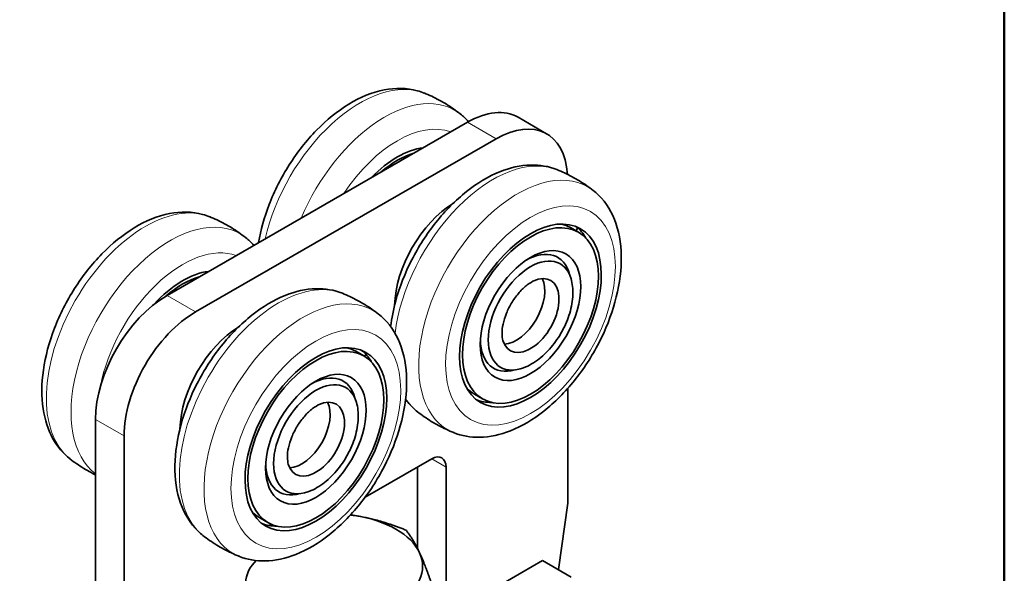
# Model space of a CAD drawing. Units: millimetres. Extents: x 0 to 210, y 0 to 297.
# Drawn here: x 142 to 200, y 85 to 118 of the extents above; entities that cross this region are included whole.
import ezdxf

# ---------------------------------------------------------------- set-up
doc = ezdxf.new("R2010")
doc.units = ezdxf.units.MM
for name, color, linetype, lineweight in [('Arêtes tangentes visibles(ISO)', 7, 'Continuous', 18), ('Arêtes visibles(ISO)', 7, 'Continuous', 35), ('Cadre_0', 7, 'Continuous', 50)]:
    doc.layers.add(name, color=color, linetype=linetype, lineweight=lineweight)

# ---------------------------------------------------------------- blocks, each defined once
blk = doc.blocks.new('Cadres Cadre par défaut')
at = {"layer": 'Cadre_0', "flags": 128}
blk.add_lwpolyline([(10, 10), (10, 287), (200, 287), (200, 10), (10, 10)], dxfattribs=at)

msp = doc.modelspace()

# ---------------------------------------------------------------- linework, layer by layer
at = {"layer": 'Arêtes tangentes visibles(ISO)'}
for p, q in [((169.867, 110.971), (168.17, 111.949)), ((152.048, 100.71), (150.351, 101.687)), ((147.805, 93.362), (146.108, 94.339)), ((166.897, 91.504), (166.045, 91.994))]:
    msp.add_line(p, q, dxfattribs=at)
for centre, major_axis, start_param, end_param in [((161.798, 106.309), (4.147, 7.202), 0.081839, 2.060129), ((163.262, 105.466), (4.147, 7.201), 6.200803, 8.069294), ((164.012, 105.034), (3.552, 6.168), 0.102149, 1.46478), ((169.684, 101.768), (4.147, 7.201), 0.082383, 2.204758), ((171.148, 100.925), (4.147, 7.202), 6.204968, 9.502995), ((149.07, 98.98), (-4.147, -7.202), 3.223432, 6.201346), ((150.534, 98.137), (-4.147, -7.201), 3.05921, 6.21384), ((151.284, 97.705), (3.552, 6.168), 0.102149, 2.111615), ((156.956, 94.438), (4.147, 7.201), 0.082383, 3.05921), ((158.42, 93.595), (4.147, 7.202), 6.204968, 9.502995), ((169.684, 101.768), (-4.147, -7.201), 5.987407, 6.200803)]:
    msp.add_ellipse(centre, major_axis=major_axis, ratio=0.578093, start_param=start_param, end_param=end_param, dxfattribs=at)
for centre in [(171.903, 100.49), (159.176, 93.16)]:
    msp.add_ellipse(centre, major_axis=(3.552, 6.168), ratio=0.578093, dxfattribs=at)
at = {"layer": 'Arêtes visibles(ISO)'}
for p, q in [((172.861, 111.266), (171.164, 112.243)), ((168.17, 111.949), (150.351, 101.687)), ((152.048, 100.71), (169.867, 110.971)), ((174.748, 105.429), (174.267, 105.706)), ((162.02, 98.1), (161.539, 98.377)), ((169.059, 95.55), (168.578, 95.827)), ((174.11, 96.167), (174.11, 89.379)), ((146.108, 94.339), (146.108, 75.208)), ((147.805, 74.231), (147.805, 93.362)), ((162.099, 89.722), (166.049, 91.996)), ((165.2, 86.692), (165.2, 91.508)), ((166.897, 91.504), (166.897, 83.165)), ((174.11, 89.379), (173.56, 85.434)), ((156.331, 88.221), (155.85, 88.498)), ((172.625, 85.973), (166.608, 82.508)), ((172.625, 85.973), (174.322, 84.995))]:
    msp.add_line(p, q, dxfattribs=at)
for centre, start, end in [((173.41, 106.3), 326.59925, 334.74028), ((160.863, 98.834), 327.65267, 333.51158), ((168.183, 96.092), 328.50202, 330.44788), ((155.229, 88.815), 327.26207, 331.77698)]:
    msp.add_arc(centre, 1.428, start, end, dxfattribs=at)
for centre, major_axis, ratio, start_param, end_param in [((168.17, 107.043), (2.994, 5.2), 0.578093, 0, 0.783464), ((169.867, 106.066), (2.994, 5.2), 0.578093, 5.569573, 7.06665), ((164.012, 105.034), (2.964, 5.148), 0.578093, 0.409194, 1.157735), ((164.012, 105.034), (2.844, 4.94), 0.578093, 0.537755, 1.029174), ((167.449, 103.055), (-2.545, -4.42), 0.578093, 3.956914, 5.467864), ((171.423, 100.767), (2.844, 4.94), 0.578093, 0, 0.172016), ((171.423, 100.767), (2.964, 5.148), 0.578093, 5.951313, 6.202317), ((171.903, 100.49), (1.767, 3.068), 0.578093, 5.774981, 9.932982), ((171.618, 100.654), (1.895, 3.29), 0.578093, 5.746498, 7.059111), ((171.479, 100.734), (1.804, 3.133), 0.578093, 0.684823, 0.707757), ((151.284, 97.705), (2.964, 5.148), 0.578093, 0.409194, 1.201358), ((151.284, 97.705), (2.844, 4.94), 0.578093, 0.537755, 1.029452), ((171.903, 100.49), (-1.198, -2.08), 0.578093, 5.774981, 9.932982), ((171.055, 100.979), (1.198, 2.08), 0.578093, 3.502231, 5.922547), ((150.351, 96.782), (-2.994, -5.2), 0.578093, 3.925057, 5.495853), ((152.048, 95.805), (2.994, 5.2), 0.578093, 0.783464, 2.354261), ((154.721, 95.726), (-2.545, -4.42), 0.578093, 3.956914, 5.467864), ((171.479, 100.734), (1.804, 3.133), 0.578093, 2.433835, 2.45677), ((171.618, 100.654), (-1.895, -3.29), 0.578093, 5.507259, 6.819873), ((158.695, 93.437), (2.844, 4.94), 0.578093, 0, 0.172016), ((158.695, 93.437), (2.964, 5.148), 0.578093, 5.951313, 6.202317), ((158.891, 93.325), (1.895, 3.29), 0.578093, 5.746498, 7.059111), ((159.176, 93.16), (1.767, 3.068), 0.578093, 5.774981, 9.932982), ((158.751, 93.405), (1.804, 3.133), 0.578093, 0.684823, 0.707757), ((171.423, 100.767), (-2.844, -4.94), 0.578093, 6.111169, 6.283185), ((159.176, 93.16), (-1.198, -2.08), 0.578093, 5.774981, 9.932982), ((158.327, 93.649), (1.198, 2.08), 0.578093, 3.502231, 5.922547), ((171.423, 100.767), (-2.964, -5.148), 0.578093, 0.080868, 0.331873), ((158.751, 93.405), (1.804, 3.133), 0.578093, 2.433835, 2.45677), ((158.891, 93.325), (-1.895, -3.29), 0.578093, 5.507259, 6.819873), ((166.049, 91.015), (0.599, 1.04), 0.578093, 5.495853, 7.06665), ((158.695, 93.437), (-2.844, -4.94), 0.578093, 6.111169, 6.283185), ((158.695, 93.437), (-2.964, -5.148), 0.578093, 0.080868, 0.331873), ((160.109, 85.629), (-5.4, 0), 0.575862, 4.45059, 4.503059), ((160.109, 85.629), (5.4, 0), 0.575862, 0.261799, 1.308997), ((160.109, 85.629), (5.4, 0), 0.575862, 5.497787, 6.544985), ((155.866, 85.152), (0.599, 1.04), 0.578093, 1.048079, 2.354261)]:
    msp.add_ellipse(centre, major_axis=major_axis, ratio=ratio, start_param=start_param, end_param=end_param, dxfattribs=at)
for centre, major_axis in [((171.903, 100.49), (2.964, 5.148)), ((171.903, 100.49), (-2.844, -4.94)), ((171.903, 100.49), (-2.103, -3.653)), ((159.176, 93.16), (2.964, 5.148)), ((159.176, 93.16), (-2.844, -4.94)), ((159.176, 93.16), (-2.103, -3.653))]:
    msp.add_ellipse(centre, major_axis=major_axis, ratio=0.578093, dxfattribs=at)
for points, knots in [([(155.782, 104.815), (155.905, 105.561), (156.117, 106.321), (156.72, 107.884), (157.125, 108.684), (158.077, 110.176), (158.623, 110.869), (159.815, 112.088), (160.461, 112.614), (161.812, 113.433), (162.517, 113.727), (163.89, 113.996), (164.56, 113.991), (165.328, 113.78), (165.464, 113.734), (165.597, 113.681)], [2.671979, 2.671979, 2.671979, 2.671979, 2.985132, 2.985132, 3.326105, 3.326105, 3.665988, 3.665988, 4.008604, 4.008604, 4.352733, 4.352733, 4.669226, 4.669226, 4.738556, 4.738556, 4.738556, 4.738556]), ([(165.591, 113.683), (165.743, 113.622), (165.895, 113.556), (166.195, 113.416), (166.343, 113.341), (166.636, 113.183), (166.781, 113.1), (167.064, 112.926), (167.203, 112.835), (167.475, 112.645), (167.608, 112.547), (167.737, 112.446)], [4.7367368, 4.7367368, 4.7367368, 4.7367368, 4.7695811, 4.7695811, 4.8024255, 4.8024255, 4.8352698, 4.8352698, 4.8681141, 4.8681141, 4.9009584, 4.9009584, 4.9009584, 4.9009584]), ([(173.475, 109.142), (172.983, 109.339), (172.451, 109.425), (171.305, 109.396), (170.69, 109.254), (169.406, 108.739), (168.739, 108.337), (167.459, 107.322), (166.849, 106.704), (165.753, 105.33), (165.268, 104.577), (164.46, 103.002), (164.138, 102.182), (163.773, 100.851), (163.671, 100.339), (163.612, 99.837)], [0.238908, 0.238908, 0.238908, 0.238908, 0.495438, 0.495438, 0.789397, 0.789397, 1.125806, 1.125806, 1.470337, 1.470337, 1.811261, 1.811261, 2.15116, 2.15116, 2.364085, 2.364085, 2.364085, 2.364085]), ([(175.617, 107.911), (175.489, 108.01), (175.358, 108.107), (175.087, 108.295), (174.948, 108.386), (174.665, 108.56), (174.52, 108.643), (174.227, 108.801), (174.079, 108.875), (173.778, 109.015), (173.627, 109.081), (173.475, 109.142)], [0.0751102, 0.0751102, 0.0751102, 0.0751102, 0.1075311, 0.1075311, 0.1403754, 0.1403754, 0.1732198, 0.1732198, 0.2060641, 0.2060641, 0.2389084, 0.2389084, 0.2389084, 0.2389084]), ([(167.339, 93.558), (167.828, 93.358), (168.36, 93.268), (169.503, 93.29), (170.116, 93.428), (171.399, 93.934), (172.066, 94.332), (173.347, 95.34), (173.959, 95.955), (175.059, 97.323), (175.547, 98.075), (176.36, 99.648), (176.685, 100.468), (177.141, 102.111), (177.271, 102.933), (177.302, 104.513), (177.202, 105.27), (176.746, 106.592), (176.405, 107.17), (175.835, 107.731), (175.724, 107.828), (175.608, 107.918)], [3.376335, 3.376335, 3.376335, 3.376335, 3.632584, 3.632584, 3.92571, 3.92571, 4.261699, 4.261699, 4.606267, 4.606267, 4.94724, 4.94724, 5.287123, 5.287123, 5.629739, 5.629739, 5.973868, 5.973868, 6.290361, 6.290361, 6.361494, 6.361494, 6.361494, 6.361494]), ([(144.601, 91.994), (144.186, 92.316), (143.845, 92.728), (143.292, 93.725), (143.104, 94.324), (142.897, 95.687), (142.907, 96.464), (143.135, 98.078), (143.36, 98.917), (143.992, 100.554), (144.397, 101.354), (145.35, 102.846), (145.895, 103.539), (147.087, 104.759), (147.733, 105.284), (149.084, 106.103), (149.789, 106.397), (151.162, 106.666), (151.832, 106.662), (152.6, 106.451), (152.736, 106.405), (152.869, 106.351)], [1.371305, 1.371305, 1.371305, 1.371305, 1.625751, 1.625751, 1.918876, 1.918876, 2.254865, 2.254865, 2.599433, 2.599433, 2.940407, 2.940407, 3.28029, 3.28029, 3.622905, 3.622905, 3.967034, 3.967034, 4.283528, 4.283528, 4.352858, 4.352858, 4.352858, 4.352858]), ([(152.863, 106.354), (153.015, 106.292), (153.167, 106.227), (153.467, 106.086), (153.615, 106.012), (153.908, 105.854), (154.053, 105.77), (154.336, 105.596), (154.475, 105.505), (154.747, 105.316), (154.88, 105.218), (155.009, 105.116)], [4.3510385, 4.3510385, 4.3510385, 4.3510385, 4.3838828, 4.3838828, 4.4167271, 4.4167271, 4.4495714, 4.4495714, 4.4824158, 4.4824158, 4.5152601, 4.5152601, 4.5152601, 4.5152601]), ([(170.272, 99.01), (170.24, 99.122), (170.218, 99.267), (170.218, 99.6), (170.237, 99.788), (170.322, 100.193), (170.389, 100.41), (170.567, 100.849), (170.68, 101.071), (170.939, 101.491), (171.086, 101.688), (171.394, 102.035), (171.555, 102.185), (171.867, 102.422), (172.017, 102.511), (172.229, 102.603), (172.3, 102.628), (172.365, 102.644)], [1.910211, 1.910211, 1.910211, 1.910211, 2.186684, 2.186684, 2.458515, 2.458515, 2.739226, 2.739226, 3.026739, 3.026739, 3.315975, 3.315975, 3.601393, 3.601393, 3.878272, 3.878272, 4.035396, 4.035396, 4.035396, 4.035396]), ([(174.31, 102.673), (174.396, 102.376), (174.427, 102.058), (174.403, 101.375), (174.338, 101.006), (174.121, 100.274), (173.968, 99.911), (173.594, 99.224), (173.372, 98.9), (172.877, 98.315), (172.602, 98.056), (172.015, 97.627), (171.702, 97.459), (171.325, 97.34), (171.274, 97.326), (171.223, 97.313)], [5.051804, 5.051804, 5.051804, 5.051804, 5.372525, 5.372525, 5.724134, 5.724134, 6.074147, 6.074147, 6.420988, 6.420988, 6.769866, 6.769866, 7.122494, 7.122494, 7.176989, 7.176989, 7.176989, 7.176989]), ([(160.747, 101.812), (160.255, 102.009), (159.723, 102.095), (158.577, 102.066), (157.962, 101.924), (156.678, 101.41), (156.011, 101.007), (154.731, 99.992), (154.121, 99.374), (153.025, 98.001), (152.54, 97.247), (151.732, 95.672), (151.41, 94.852), (150.96, 93.209), (150.833, 92.387), (150.81, 90.81), (150.914, 90.054), (151.379, 88.738), (151.723, 88.165), (152.283, 87.623), (152.38, 87.538), (152.481, 87.459)], [0.789671, 0.789671, 0.789671, 0.789671, 1.0462, 1.0462, 1.34016, 1.34016, 1.676569, 1.676569, 2.021099, 2.021099, 2.362023, 2.362023, 2.701923, 2.701923, 3.044604, 3.044604, 3.388638, 3.388638, 3.704236, 3.704236, 3.766499, 3.766499, 3.766499, 3.766499]), ([(162.889, 100.581), (162.761, 100.681), (162.63, 100.778), (162.359, 100.965), (162.22, 101.056), (161.937, 101.23), (161.792, 101.313), (161.499, 101.471), (161.351, 101.546), (161.051, 101.686), (160.899, 101.751), (160.747, 101.812)], [0.6258731, 0.6258731, 0.6258731, 0.6258731, 0.658294, 0.658294, 0.6911383, 0.6911383, 0.7239826, 0.7239826, 0.7568269, 0.7568269, 0.7896712, 0.7896712, 0.7896712, 0.7896712]), ([(154.611, 86.228), (155.1, 86.028), (155.632, 85.939), (156.775, 85.96), (157.388, 86.098), (158.671, 86.604), (159.338, 87.002), (160.619, 88.01), (161.231, 88.625), (162.331, 89.994), (162.819, 90.746), (163.632, 92.318), (163.957, 93.138), (164.413, 94.781), (164.543, 95.604), (164.574, 97.183), (164.474, 97.941), (164.018, 99.263), (163.677, 99.84), (163.107, 100.402), (162.996, 100.498), (162.88, 100.588)], [3.927098, 3.927098, 3.927098, 3.927098, 4.183347, 4.183347, 4.476473, 4.476473, 4.812462, 4.812462, 5.15703, 5.15703, 5.498003, 5.498003, 5.837886, 5.837886, 6.180502, 6.180502, 6.524631, 6.524631, 6.841124, 6.841124, 6.912257, 6.912257, 6.912257, 6.912257]), ([(157.544, 91.68), (157.512, 91.793), (157.491, 91.937), (157.49, 92.271), (157.509, 92.459), (157.594, 92.863), (157.661, 93.081), (157.839, 93.52), (157.952, 93.741), (158.211, 94.161), (158.358, 94.359), (158.666, 94.706), (158.828, 94.856), (159.139, 95.093), (159.289, 95.181), (159.501, 95.274), (159.572, 95.298), (159.637, 95.314)], [2.957409, 2.957409, 2.957409, 2.957409, 3.233882, 3.233882, 3.505713, 3.505713, 3.786423, 3.786423, 4.073937, 4.073937, 4.363173, 4.363173, 4.648591, 4.648591, 4.925469, 4.925469, 5.082594, 5.082594, 5.082594, 5.082594]), ([(161.582, 95.343), (161.668, 95.046), (161.7, 94.729), (161.675, 94.045), (161.61, 93.676), (161.393, 92.944), (161.24, 92.581), (160.866, 91.894), (160.644, 91.57), (160.149, 90.986), (159.874, 90.726), (159.287, 90.298), (158.974, 90.13), (158.597, 90.011), (158.546, 89.996), (158.495, 89.983)], [6.099002, 6.099002, 6.099002, 6.099002, 6.419723, 6.419723, 6.771332, 6.771332, 7.121345, 7.121345, 7.468186, 7.468186, 7.817064, 7.817064, 8.169692, 8.169692, 8.224187, 8.224187, 8.224187, 8.224187]), ([(164.498, 95.524), (164.625, 95.352), (164.765, 95.19), (165.011, 94.952), (165.108, 94.868), (165.209, 94.788)], [3.0501045, 3.0501045, 3.0501045, 3.0501045, 3.1534734, 3.1534734, 3.2157357, 3.2157357, 3.2157357, 3.2157357]), ([(165.209, 94.788), (165.338, 94.687), (165.471, 94.589), (165.743, 94.4), (165.882, 94.309), (166.165, 94.134), (166.31, 94.051), (166.602, 93.893), (166.751, 93.819), (167.049, 93.679), (167.199, 93.614), (167.349, 93.554)], [3.2157357, 3.2157357, 3.2157357, 3.2157357, 3.24858, 3.24858, 3.2814244, 3.2814244, 3.3142687, 3.3142687, 3.347113, 3.347113, 3.3795339, 3.3795339, 3.3795339, 3.3795339]), ([(146.108, 91.047), (146.02, 91.091), (145.931, 91.136), (145.698, 91.262), (145.553, 91.345), (145.27, 91.519), (145.13, 91.61), (144.858, 91.799), (144.726, 91.897), (144.596, 91.998)], [1.2550152, 1.2550152, 1.2550152, 1.2550152, 1.2745907, 1.2745907, 1.3074351, 1.3074351, 1.3402794, 1.3402794, 1.3731237, 1.3731237, 1.3731237, 1.3731237]), ([(152.481, 87.459), (152.61, 87.358), (152.743, 87.259), (153.015, 87.07), (153.154, 86.979), (153.437, 86.805), (153.582, 86.722), (153.875, 86.564), (154.023, 86.489), (154.321, 86.349), (154.471, 86.285), (154.621, 86.224)], [3.7664986, 3.7664986, 3.7664986, 3.7664986, 3.7993429, 3.7993429, 3.8321872, 3.8321872, 3.8650315, 3.8650315, 3.8978759, 3.8978759, 3.9302968, 3.9302968, 3.9302968, 3.9302968])]:
    msp.add_open_spline(points, degree=3, knots=knots, dxfattribs=at)
for points in [[(167.737, 112.446), (167.915, 112.307), (168.079, 112.151), (168.229, 111.982)], [(155.009, 105.116), (155.187, 104.977), (155.351, 104.822), (155.501, 104.653)]]:
    msp.add_open_spline(points, degree=3, dxfattribs=at)
for points, weights in [([(161.232, 88.672), (161.369, 88.654), (161.507, 88.633)], [1.00652480146, 1.00360476326, 1]), ([(161.507, 88.633), (162.904, 88.417), (164.518, 87.774)], [1, 1.0379548493, 1]), ([(164.518, 87.774), (164.95, 87.239), (165.325, 86.434)], [1, 1.0379548493, 1]), ([(165.325, 86.434), (165.699, 85.629), (166.132, 84.305)], [1, 1.0379548493, 1])]:
    msp.add_rational_spline(points, weights, degree=2, dxfattribs=at)

# ---------------------------------------------------------------- block references
msp.add_blockref('Cadres Cadre par défaut', (0, 0))

doc.saveas('drawing.dxf')
